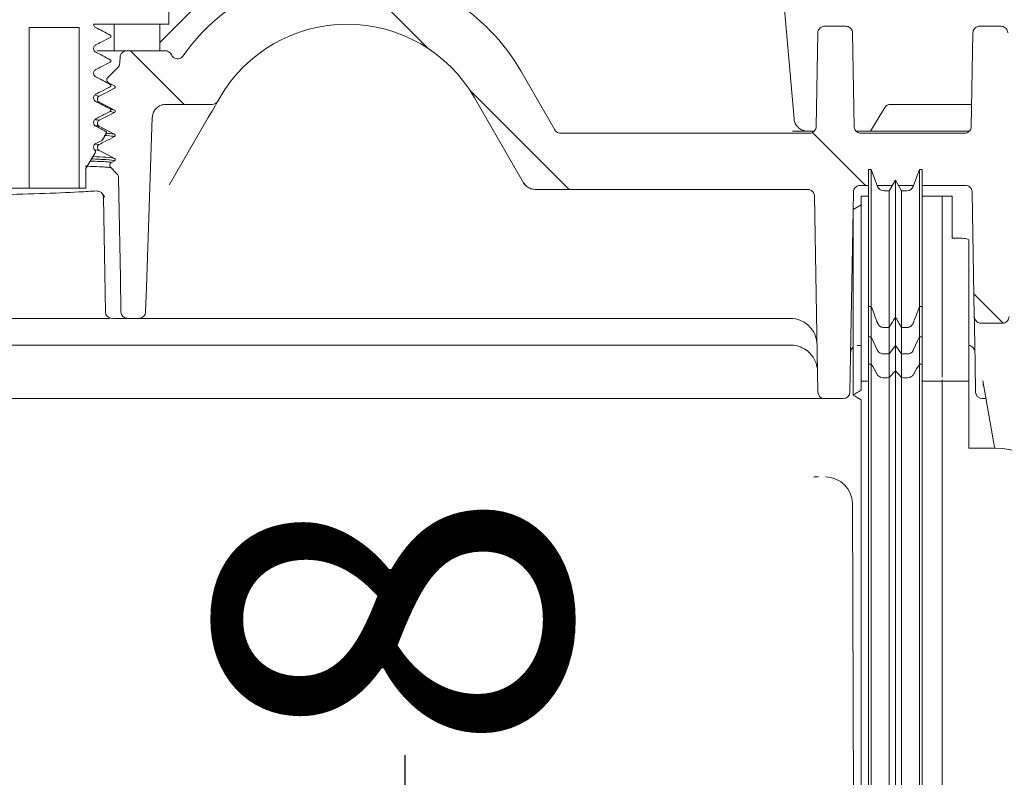
# Model space of a CAD drawing. Units: millimetres. Extents: x 392 to 1121, y 295 to 827.
# Drawn here: x 638 to 712, y 469 to 526 of the extents above; entities that cross this region are included whole.
import ezdxf

# ---------------------------------------------------------------- set-up
doc = ezdxf.new("R2010")
doc.units = ezdxf.units.MM
doc.header["$LTSCALE"] = 5
doc.layers.add('MAßLINIE_MAßZEICHNUNGEN', color=7, linetype='Continuous')
doc.styles.add('SLDTEXTSTYLE0', font='TXT', dxfattribs={"width": 0.7})
doc.dimstyles.new('SLDDIMSTYLE1', dxfattribs={"dimtxt": 26.458333, "dimasz": 17.5, "dimexe": 0, "dimexo": 0.0625, "dimgap": 6.614583, "dimtad": 0, "dimdec": 0, "dimrnd": 1e-09, "dimzin": 12, "dimdsep": 46, "dimtxsty": 'SLDTEXTSTYLE0', "dimsah": 1, "dimcen": 0.09, "dimadec": 0, "dimazin": 3, "dimtfac": 1, "dimtdec": 0, "dimtmove": 0, "dimatfit": 0, "dimfxl": 0, "dimfrac": 2, "dimtolj": 1, "dimtzin": 12, "dimarcsym": 0})

# ---------------------------------------------------------------- blocks, each defined once
blk = doc.blocks.new('SW_HATCH_0')
at = {"color": 0, "linetype": 'Continuous', "lineweight": 18}
for p, q in [((-162.922, 151.778), (-157.081, 145.937)), ((-179.375, 145.78), (-175.375, 141.78)), ((-154.019, 142.876), (-146.563, 135.419)), ((-128.372, 139.679), (-124.412, 135.719)), ((-116.303, 127.61), (-114.118, 125.425))]:
    blk.add_line(p, q, dxfattribs=at)
blk = doc.blocks.new('_D_6')
at = {"layer": 'MAßLINIE_MAßZEICHNUNGEN', "color": 7}
for p, q in [((666.908, 434.714), (666.908, 471.047)), ((555.957, 434.714), (671.908, 434.714)), ((880.97, 426.514), (661.908, 426.514)), ((666.908, 426.514), (666.908, 396.514))]:
    blk.add_line(p, q, dxfattribs=at)
for points in [[(666.908, 434.714), (674.408, 452.214), (659.408, 452.214)], [(666.908, 426.514), (659.408, 409.014), (674.408, 409.014)]]:
    blk.add_solid(points, dxfattribs=at)
at = {"layer": 'MAßLINIE_MAßZEICHNUNGEN', "color": 7, "insert": (652.744, 471.047), "char_height": 26.458, "attachment_point": 1, "rotation": 90, "style": 'SLDTEXTSTYLE0'}
blk.add_mtext('8', dxfattribs=at)

msp = doc.modelspace()

# ---------------------------------------------------------------- linework, layer by layer
at = {"color": 7, "linetype": 'Continuous', "lineweight": 18}
for p, q in [((648.569, 524.347), (657.256, 533.034)), ((694.83, 531.976), (695.998, 518.627)), ((649.251, 528.762), (649.251, 525.714)), ((642.539, 525.45), (638.809, 525.45)), ((638.809, 513.461), (638.809, 525.45)), ((642.539, 525.45), (642.539, 513.461)), ((649.251, 525.714), (643.615, 525.714)), ((645.166, 523.714), (645.166, 525.714)), ((648.569, 525.714), (645.166, 525.714)), ((648.569, 523.714), (648.569, 525.714)), ((697.776, 525.062), (697.653, 518.045)), ((698.276, 525.553), (699.88, 525.553)), ((700.38, 525.062), (700.502, 518.045)), ((709.376, 525.062), (709.253, 518.045)), ((709.876, 525.553), (711.48, 525.553)), ((643.869, 523.714), (645.166, 523.714)), ((648.569, 523.714), (645.166, 523.714)), ((646.094, 523.714), (648.985, 523.714)), ((644.68, 521.729), (645.425, 522.473)), ((678.115, 517.803), (675.568, 522.214)), ((645.179, 521.102), (644.741, 521.33)), ((643.773, 520.376), (644.036, 520.332)), ((644.036, 519.888), (643.779, 519.931)), ((653.052, 520.214), (652.907, 519.964)), ((675.777, 513.853), (672.104, 520.214)), ((645.179, 519.114), (644.829, 519.173)), ((644.868, 519.344), (645.179, 519.292)), ((649.009, 519.714), (652.474, 519.714)), ((701.717, 517.714), (702.782, 519.473)), ((703.21, 519.714), (709.283, 519.714)), ((652.192, 518.725), (649.298, 513.714)), ((701.519, 517.714), (708.249, 517.714)), ((644.572, 517.555), (644.291, 517.069)), ((678.548, 517.553), (697.154, 517.553)), ((701.002, 517.553), (708.754, 517.553)), ((644.036, 516.268), (643.723, 516.311)), ((643.763, 516.75), (644.036, 516.712)), ((644.959, 515.38), (645.179, 515.494)), ((643.047, 514.917), (643.047, 513.461)), ((645.342, 514.539), (644.898, 514.982)), ((701.777, 514.854), (701.577, 514.854)), ((702.239, 513.583), (701.777, 514.854)), ((705.377, 514.854), (704.914, 513.583)), ((705.577, 514.854), (705.377, 514.854)), ((703.577, 514.054), (703.115, 513.254)), ((704.039, 513.254), (703.577, 514.054)), ((638.809, 513.461), (630.347, 513.461)), ((638.809, 513.461), (642.539, 513.461)), ((643.047, 513.461), (642.539, 513.461)), ((649.298, 513.714), (649.287, 513.695)), ((697.023, 513.353), (676.643, 513.353)), ((701.577, 513.653), (700.938, 513.653)), ((703.346, 513.653), (702.214, 513.653)), ((703.115, 513.254), (702.709, 513.254)), ((704.94, 513.653), (703.808, 513.653)), ((704.444, 513.254), (704.039, 513.254)), ((708.818, 513.653), (705.577, 513.653)), ((644.498, 504.206), (644.349, 512.774)), ((697.779, 498.206), (697.523, 512.862)), ((700.438, 513.162), (700.177, 498.206)), ((701.577, 512.854), (701.027, 512.854)), ((707.077, 512.854), (705.577, 512.854)), ((707.818, 512.854), (707.077, 512.854)), ((707.077, 511.337), (707.077, 512.854)), ((707.818, 512.854), (707.818, 509.72)), ((709.318, 513.162), (709.48, 503.845)), ((701.027, 512.199), (700.427, 511.853)), ((707.818, 509.72), (708.277, 509.72)), ((709.077, 509.552), (709.077, 499.014)), ((707.077, 499.309), (707.077, 506.876)), ((701.577, 504.606), (701.777, 504.606)), ((701.577, 502.338), (701.577, 504.606)), ((701.777, 502.338), (701.777, 504.606)), ((705.377, 502.338), (705.377, 504.606)), ((705.377, 504.606), (705.577, 504.606)), ((705.577, 502.338), (705.577, 504.606)), ((643.499, 503.714), (625.421, 503.714)), ((644.796, 503.714), (643.499, 503.714)), ((646.163, 503.714), (645.047, 503.714)), ((647.001, 503.714), (646.163, 503.714)), ((647.806, 503.714), (646.989, 503.714)), ((695.717, 503.714), (647.806, 503.714)), ((703.577, 501.696), (703.577, 503.82)), ((702.709, 503.034), (703.115, 503.034)), ((703.115, 501.054), (703.115, 503.034)), ((704.039, 501.054), (704.039, 503.034)), ((704.039, 503.034), (704.444, 503.034)), ((709.98, 503.353), (711.575, 503.353)), ((701.577, 502.338), (701.777, 502.338)), ((701.577, 502.338), (701.577, 500.293)), ((701.777, 500.293), (701.777, 502.338)), ((705.377, 502.338), (705.577, 502.338)), ((705.377, 500.293), (705.377, 502.338)), ((705.577, 500.293), (705.577, 502.338)), ((695.752, 501.714), (629.474, 501.714)), ((700.73, 501.68), (701.027, 501.681)), ((703.115, 501.054), (703.577, 501.696)), ((703.577, 501.696), (704.039, 501.054)), ((703.577, 499.788), (703.577, 501.696)), ((702.709, 501.054), (703.115, 501.054)), ((703.115, 499.282), (703.115, 501.054)), ((704.039, 501.054), (704.444, 501.054)), ((704.039, 499.282), (704.039, 501.054)), ((701.777, 500.293), (701.577, 500.293)), ((701.577, 500.293), (701.577, 433.791)), ((701.777, 500.293), (701.777, 433.791)), ((705.377, 500.293), (705.377, 433.791)), ((705.577, 500.293), (705.377, 500.293)), ((705.577, 500.293), (705.577, 433.791)), ((703.577, 499.788), (703.115, 499.282)), ((703.115, 499.282), (703.115, 433.875)), ((704.039, 499.282), (703.577, 499.788)), ((703.577, 499.788), (703.577, 433.833)), ((704.039, 499.282), (704.039, 433.875)), ((701.577, 499.029), (701.027, 499.029)), ((701.027, 499.029), (701.027, 498.348)), ((707.077, 499.029), (705.577, 499.029)), ((707.077, 499.114), (707.077, 499.029)), ((707.077, 499.029), (707.077, 499.019)), ((707.077, 499.014), (707.077, 499.019)), ((707.077, 499.014), (707.077, 433.895)), ((709.077, 499.014), (707.077, 499.014)), ((709.077, 499.014), (709.077, 494.014)), ((710.986, 494.075), (710.11, 499.047)), ((647.66, 497.714), (626.867, 497.714)), ((696.777, 497.714), (647.66, 497.714)), ((699.677, 497.714), (698.279, 497.714)), ((701.027, 497.615), (701.027, 433.896)), ((710.345, 497.714), (710.079, 497.714)), ((711.077, 494.014), (709.077, 494.014)), ((697.445, 491.854), (697.452, 491.853)), ((698.358, 491.857), (698.358, 491.856)), ((700.358, 489.867), (700.643, 424.522))]:
    msp.add_line(p, q, dxfattribs=at)
at = {"color": 7, "linetype": 'Continuous', "lineweight": 18, "flags": 128}
for points in [[(644.857, 524.897), (644.403, 525.134), (643.779, 525.46)], [(644.857, 523.054), (644.403, 523.291), (643.779, 523.617)], [(645.594, 523.24), (645.575, 522.877), (645.571, 522.8)], [(644.857, 521.211), (644.403, 521.448), (643.779, 521.774)], [(644.036, 520.332), (644.482, 520.563), (645.179, 520.924)], [(644.857, 519.368), (644.403, 519.605), (643.779, 519.931)], [(645.179, 519.292), (644.734, 519.524), (644.036, 519.888)], [(652.907, 519.964), (652.894, 519.941), (652.855, 519.874), (652.791, 519.763), (652.705, 519.613), (652.598, 519.428), (652.474, 519.214), (652.337, 518.977), (652.192, 518.725)], [(644.036, 518.522), (644.482, 518.753), (645.179, 519.114)], [(647.501, 504.197), (647.564, 506.011), (648.009, 518.749)], [(644.531, 517.696), (644.403, 517.762), (643.779, 518.088)], [(645.179, 517.482), (644.734, 517.714), (644.036, 518.078)], [(643.779, 516.786), (644.233, 517.021), (644.25, 517.03)], [(645.179, 515.672), (644.734, 515.904), (644.036, 516.268)], [(643.756, 516.145), (643.723, 516.086), (643.047, 514.917)], [(645.488, 514.194), (645.618, 506.751), (645.663, 504.206)], [(675.868, 513.695), (675.803, 513.808), (675.777, 513.853)], [(700.379, 509.787), (700.383, 509.79), (700.432, 509.824)], [(709.577, 498.304), (709.543, 500.268), (709.516, 501.808), (709.496, 502.92), (709.485, 503.599), (709.48, 503.845)], [(701.777, 502.338), (702.073, 501.685), (702.239, 501.318)], [(704.914, 501.318), (704.943, 501.381), (705.236, 502.028), (705.377, 502.338)], [(700.427, 497.981), (700.727, 498.164), (700.877, 498.256), (701.027, 498.348)], [(701.027, 497.615), (700.727, 497.798), (700.577, 497.89), (700.427, 497.981)], [(709.579, 498.206), (709.579, 498.217), (709.578, 498.249), (709.577, 498.304)]]:
    msp.add_lwpolyline(points, dxfattribs=at)
at = {"color": 7, "linetype": 'Continuous', "lineweight": 18}
for centre, radius, start, end in [((662.578, 514.714), 15, 30, 144.89845), ((662.578, 514.714), 11, 30, 150), ((652.474, 520.214), 0.5, 270, 330), ((703.21, 519.214), 0.5, 90, 148.79972), ((696.994, 518.714), 1, 185, 200.17986), ((702.709, 513.754), 0.5, 200, 270), ((704.444, 513.754), 0.5, 270, 340), ((643.849, 512.765), 0.5, 1.00409, 42.94459), ((644.998, 504.214), 0.5, 181, 270), ((695.717, 501.714), 2, 67.4104, 90), ((695.752, 499.714), 2, 67.4104, 90), ((698.279, 498.214), 0.5, 181, 270), ((699.677, 498.214), 0.5, 270, 359), ((710.079, 498.214), 0.5, 181, 270), ((711.077, 489.014), 5, 0, 90), ((697.837, 464.075), 27.781, 89.99439, 90.79509)]:
    msp.add_arc(centre, radius, start, end, dxfattribs=at)
msp.add_ellipse((698.358, 489.859), major_axis=(2, 0.002), ratio=0.99863, start_param=0.003268, end_param=1.569707, dxfattribs=at)
for points, knots in [([(643.779, 525.46), (643.75, 525.479), (643.692, 525.517), (643.635, 525.606), (643.617, 525.675), (643.615, 525.712), (643.615, 525.714)], [0, 0, 0, 0, 0.325953, 0.651906, 0.977632, 1, 1, 1, 1]), ([(644.861, 524.896), (644.679, 524.99), (644.315, 525.18), (643.951, 525.37), (643.769, 525.465)], [0, 0, 0, 0, 0.500041, 1, 1, 1, 1]), ([(697.776, 525.062), (697.782, 525.118), (697.795, 525.231), (697.884, 525.379), (698.013, 525.49), (698.152, 525.546), (698.242, 525.551), (698.276, 525.553)], [0, 0, 0, 0, 0.217103, 0.434211, 0.651311, 0.868414, 1, 1, 1, 1]), ([(699.88, 525.553), (699.936, 525.548), (700.048, 525.537), (700.198, 525.451), (700.311, 525.324), (700.37, 525.186), (700.377, 525.096), (700.38, 525.062)], [0, 0, 0, 0, 0.217103, 0.434208, 0.651305, 0.868407, 1, 1, 1, 1]), ([(709.376, 525.062), (709.382, 525.118), (709.395, 525.231), (709.484, 525.379), (709.613, 525.49), (709.752, 525.546), (709.842, 525.551), (709.876, 525.553)], [0, 0, 0, 0, 0.217102, 0.43421, 0.651312, 0.868409, 1, 1, 1, 1]), ([(711.48, 525.553), (711.536, 525.548), (711.648, 525.537), (711.798, 525.451), (711.911, 525.324), (711.97, 525.186), (711.977, 525.096), (711.98, 525.062)], [0, 0, 0, 0, 0.217099, 0.434203, 0.651304, 0.868406, 1, 1, 1, 1]), ([(643.779, 524.158), (643.93, 524.236), (644.29, 524.423), (644.649, 524.609), (644.857, 524.717)], [0, 0, 0, 0, 0.421295, 1, 1, 1, 1]), ([(644.857, 524.897), (644.867, 524.891), (644.886, 524.878), (644.905, 524.849), (644.914, 524.815), (644.911, 524.78), (644.896, 524.749), (644.876, 524.728), (644.862, 524.72), (644.857, 524.717)], [0, 0, 0, 0, 0.154916, 0.309848, 0.464685, 0.619272, 0.773656, 0.927887, 1, 1, 1, 1]), ([(643.779, 523.617), (643.75, 523.636), (643.692, 523.674), (643.635, 523.763), (643.609, 523.864), (643.619, 523.968), (643.662, 524.062), (643.722, 524.125), (643.765, 524.15), (643.779, 524.158)], [0, 0, 0, 0, 0.155001, 0.310012, 0.464906, 0.619515, 0.773823, 0.927961, 1, 1, 1, 1]), ([(644.859, 523.054), (644.677, 523.149), (644.313, 523.338), (643.949, 523.528), (643.767, 523.623)], [0, 0, 0, 0, 0.500037, 1, 1, 1, 1]), ([(645.594, 523.24), (645.598, 523.273), (645.605, 523.341), (645.65, 523.458), (645.738, 523.579), (645.879, 523.676), (646.005, 523.712), (646.078, 523.714), (646.094, 523.714)], [0, 0, 0, 0, 0.131365, 0.26976, 0.491664, 0.713557, 0.93561, 1, 1, 1, 1]), ([(648.985, 523.714), (649.041, 523.709), (649.154, 523.698), (649.303, 523.611), (649.396, 523.51), (649.431, 523.44), (649.441, 523.42)], [0, 0, 0, 0, 0.294661, 0.589333, 0.883756, 1, 1, 1, 1]), ([(643.779, 522.315), (643.93, 522.393), (644.29, 522.58), (644.649, 522.766), (644.857, 522.874)], [0, 0, 0, 0, 0.421295, 1, 1, 1, 1]), ([(644.857, 523.054), (644.867, 523.048), (644.886, 523.035), (644.905, 523.006), (644.914, 522.972), (644.911, 522.937), (644.896, 522.906), (644.876, 522.885), (644.862, 522.877), (644.857, 522.874)], [0, 0, 0, 0, 0.154919, 0.309855, 0.464664, 0.619287, 0.773644, 0.927903, 1, 1, 1, 1]), ([(645.571, 522.8), (645.566, 522.759), (645.553, 522.662), (645.496, 522.551), (645.442, 522.491), (645.425, 522.473)], [0, 0, 0, 0, 0.339549, 0.79855, 1, 1, 1, 1]), ([(650.306, 523.34), (650.269, 523.297), (650.195, 523.211), (650.038, 523.138), (649.868, 523.118), (649.701, 523.156), (649.557, 523.247), (649.477, 523.346), (649.447, 523.408), (649.441, 523.42)], [0, 0, 0, 0, 0.160722, 0.321443, 0.482064, 0.642442, 0.802576, 0.962584, 1, 1, 1, 1]), ([(643.779, 521.774), (643.75, 521.793), (643.692, 521.831), (643.635, 521.92), (643.609, 522.021), (643.619, 522.125), (643.662, 522.219), (643.722, 522.282), (643.765, 522.307), (643.779, 522.315)], [0, 0, 0, 0, 0.155001, 0.310003, 0.464897, 0.619506, 0.773815, 0.927961, 1, 1, 1, 1]), ([(644.859, 521.211), (644.677, 521.306), (644.313, 521.495), (643.949, 521.685), (643.767, 521.78)], [0, 0, 0, 0, 0.50004, 1, 1, 1, 1]), ([(644.741, 521.33), (644.718, 521.346), (644.67, 521.376), (644.624, 521.449), (644.603, 521.532), (644.611, 521.617), (644.64, 521.684), (644.669, 521.717), (644.68, 521.729)], [0, 0, 0, 0, 0.179918, 0.359837, 0.53972, 0.719493, 0.899148, 1, 1, 1, 1]), ([(643.779, 520.472), (643.93, 520.55), (644.29, 520.737), (644.649, 520.923), (644.857, 521.031)], [0, 0, 0, 0, 0.421295, 1, 1, 1, 1]), ([(644.857, 521.211), (644.867, 521.205), (644.886, 521.192), (644.905, 521.163), (644.914, 521.129), (644.911, 521.094), (644.896, 521.063), (644.876, 521.042), (644.862, 521.034), (644.857, 521.031)], [0, 0, 0, 0, 0.154916, 0.309848, 0.464685, 0.619272, 0.773656, 0.927887, 1, 1, 1, 1]), ([(645.179, 521.102), (645.189, 521.096), (645.208, 521.083), (645.226, 521.054), (645.235, 521.021), (645.231, 520.987), (645.217, 520.956), (645.198, 520.935), (645.184, 520.927), (645.179, 520.924)], [0, 0, 0, 0, 0.154882, 0.309771, 0.464594, 0.619153, 0.773553, 0.927833, 1, 1, 1, 1]), ([(643.779, 519.931), (643.75, 519.95), (643.692, 519.987), (643.635, 520.077), (643.609, 520.178), (643.619, 520.282), (643.662, 520.376), (643.722, 520.439), (643.765, 520.464), (643.779, 520.472)], [0, 0, 0, 0, 0.155001, 0.310012, 0.464906, 0.619515, 0.773823, 0.927961, 1, 1, 1, 1]), ([(644.859, 519.368), (644.677, 519.463), (644.313, 519.652), (643.949, 519.842), (643.767, 519.937)], [0, 0, 0, 0, 0.500038, 1, 1, 1, 1]), ([(644.036, 519.888), (644.012, 519.903), (643.965, 519.934), (643.918, 520.007), (643.897, 520.09), (643.905, 520.176), (643.941, 520.253), (643.989, 520.304), (644.025, 520.325), (644.036, 520.332)], [0, 0, 0, 0, 0.154973, 0.309934, 0.464794, 0.619386, 0.773708, 0.927888, 1, 1, 1, 1]), ([(643.779, 518.629), (643.93, 518.707), (644.29, 518.894), (644.649, 519.08), (644.857, 519.188)], [0, 0, 0, 0, 0.421295, 1, 1, 1, 1]), ([(644.857, 519.368), (644.867, 519.362), (644.886, 519.349), (644.905, 519.32), (644.914, 519.286), (644.911, 519.251), (644.896, 519.22), (644.876, 519.199), (644.862, 519.191), (644.857, 519.188)], [0, 0, 0, 0, 0.154919, 0.309825, 0.464666, 0.619289, 0.773645, 0.927903, 1, 1, 1, 1]), ([(645.179, 519.292), (645.189, 519.286), (645.208, 519.273), (645.226, 519.244), (645.235, 519.211), (645.231, 519.177), (645.217, 519.146), (645.198, 519.125), (645.184, 519.117), (645.179, 519.114)], [0, 0, 0, 0, 0.154881, 0.30977, 0.464593, 0.619185, 0.773554, 0.927833, 1, 1, 1, 1]), ([(648.009, 518.749), (648.01, 518.753), (648.012, 518.826), (648.04, 519.011), (648.164, 519.284), (648.4, 519.53), (648.695, 519.686), (648.908, 519.705), (649.009, 519.714)], [0, 0, 0, 0, 0.006794, 0.143911, 0.363332, 0.58275, 0.802267, 1, 1, 1, 1]), ([(643.779, 518.088), (643.75, 518.107), (643.692, 518.144), (643.635, 518.234), (643.609, 518.334), (643.619, 518.439), (643.662, 518.533), (643.722, 518.596), (643.765, 518.621), (643.779, 518.629)], [0, 0, 0, 0, 0.155001, 0.310003, 0.464897, 0.619506, 0.773815, 0.927961, 1, 1, 1, 1]), ([(643.756, 518.57), (643.807, 518.566), (644.006, 518.549), (644.023, 518.533), (644.036, 518.522)], [0, 0, 0, 0, 0.254203, 1, 1, 1, 1]), ([(644.036, 518.078), (644.012, 518.093), (643.965, 518.124), (643.918, 518.197), (643.897, 518.28), (643.905, 518.366), (643.941, 518.443), (643.989, 518.494), (644.025, 518.515), (644.036, 518.522)], [0, 0, 0, 0, 0.154973, 0.309934, 0.464794, 0.619386, 0.773708, 0.927888, 1, 1, 1, 1]), ([(644.036, 518.078), (644.021, 518.09), (644, 518.107), (643.786, 518.124), (643.724, 518.129)], [0, 0, 0, 0, 0.710098, 1, 1, 1, 1]), ([(644.516, 517.703), (644.449, 517.739), (644.199, 517.869), (643.949, 517.999), (643.767, 518.094)], [0, 0, 0, 0, 0.2718032, 1, 1, 1, 1]), ([(644.531, 517.696), (644.54, 517.689), (644.559, 517.677), (644.578, 517.647), (644.587, 517.614), (644.584, 517.581), (644.576, 517.563), (644.572, 517.555)], [0, 0, 0, 0, 0.209187, 0.418343, 0.627414, 0.836365, 1, 1, 1, 1]), ([(678.548, 517.553), (678.492, 517.559), (678.38, 517.57), (678.222, 517.658), (678.152, 517.753), (678.115, 517.803)], [0, 0, 0, 0, 0.32228, 0.644555, 1, 1, 1, 1]), ([(695.891, 517.714), (696.033, 517.714), (696.316, 517.714), (696.759, 517.714), (697.004, 517.714), (697.035, 517.714)], [0, 0, 0, 0, 0.466769, 0.933542, 1, 1, 1, 1]), ([(696.056, 518.369), (696.079, 518.313), (696.111, 518.238), (696.206, 518.09), (696.372, 517.91), (696.653, 517.754), (696.874, 517.714), (696.993, 517.714), (696.994, 517.714)], [0, 0, 0, 0, 0.11286, 0.151534, 0.351431, 0.650632, 0.996056, 1, 1, 1, 1]), ([(697.035, 517.714), (697.178, 517.714), (697.356, 517.714), (697.489, 517.714), (697.515, 517.714)], [0, 0, 0, 0, 0.801225, 1, 1, 1, 1]), ([(697.653, 518.045), (697.647, 517.989), (697.634, 517.876), (697.545, 517.728), (697.416, 517.617), (697.277, 517.561), (697.187, 517.555), (697.154, 517.553)], [0, 0, 0, 0, 0.217101, 0.434209, 0.651313, 0.868415, 1, 1, 1, 1]), ([(701.002, 517.553), (700.946, 517.559), (700.834, 517.57), (700.684, 517.656), (700.571, 517.783), (700.512, 517.921), (700.505, 518.011), (700.502, 518.045)], [0, 0, 0, 0, 0.2170989, 0.4341991, 0.6513042, 0.8684057, 1, 1, 1, 1]), ([(700.644, 517.714), (700.767, 517.714), (701.032, 517.714), (701.349, 517.714), (701.519, 517.714)], [0, 0, 0, 0, 0.461919, 1, 1, 1, 1]), ([(708.249, 517.714), (708.355, 517.714), (708.628, 517.714), (708.94, 517.714), (709.089, 517.714), (709.115, 517.714)], [0, 0, 0, 0, 0.3445357, 0.8840352, 1, 1, 1, 1]), ([(709.253, 518.045), (709.247, 517.989), (709.234, 517.876), (709.145, 517.728), (709.016, 517.617), (708.877, 517.561), (708.787, 517.555), (708.754, 517.553)], [0, 0, 0, 0, 0.217101, 0.434208, 0.651315, 0.868421, 1, 1, 1, 1]), ([(644.036, 516.712), (644.184, 516.789), (644.566, 516.986), (644.947, 517.184), (645.179, 517.304)], [0, 0, 0, 0, 0.3899566, 1, 1, 1, 1]), ([(644.291, 517.069), (644.285, 517.06), (644.273, 517.044), (644.257, 517.034), (644.25, 517.03)], [0, 0, 0, 0, 0.592906, 1, 1, 1, 1]), ([(645.179, 517.304), (645.158, 517.313), (645.092, 517.342), (644.686, 517.371), (644.412, 517.391)], [0, 0, 0, 0, 0.324664, 1, 1, 1, 1]), ([(644.51, 517.56), (644.742, 517.543), (645.104, 517.516), (645.159, 517.491), (645.179, 517.482)], [0, 0, 0, 0, 0.641307, 1, 1, 1, 1]), ([(645.179, 517.482), (645.189, 517.476), (645.208, 517.463), (645.226, 517.434), (645.235, 517.401), (645.231, 517.367), (645.217, 517.336), (645.198, 517.315), (645.184, 517.307), (645.179, 517.304)], [0, 0, 0, 0, 0.154882, 0.3098003, 0.4645902, 0.6191832, 0.7735529, 0.9278328, 1, 1, 1, 1]), ([(643.731, 516.275), (643.719, 516.286), (643.682, 516.318), (643.635, 516.39), (643.609, 516.491), (643.619, 516.596), (643.662, 516.69), (643.722, 516.753), (643.765, 516.778), (643.779, 516.786)], [0, 0, 0, 0, 0.076895, 0.246234, 0.415445, 0.584345, 0.752917, 0.921303, 1, 1, 1, 1]), ([(643.731, 516.275), (643.739, 516.267), (643.756, 516.251), (643.769, 516.219), (643.771, 516.184), (643.764, 516.159), (643.758, 516.147), (643.756, 516.145)], [0, 0, 0, 0, 0.236242, 0.472459, 0.708567, 0.94435, 1, 1, 1, 1]), ([(644.036, 516.268), (644.012, 516.283), (643.965, 516.314), (643.918, 516.387), (643.897, 516.47), (643.905, 516.556), (643.941, 516.633), (643.989, 516.684), (644.025, 516.705), (644.036, 516.712)], [0, 0, 0, 0, 0.154965, 0.309936, 0.464796, 0.619388, 0.773708, 0.927888, 1, 1, 1, 1]), ([(643.368, 515.473), (643.86, 515.454), (644.694, 515.423), (644.882, 515.393), (644.959, 515.38)], [0, 0, 0, 0, 0.5894837, 1, 1, 1, 1]), ([(645.179, 515.494), (645.062, 515.523), (644.867, 515.572), (643.865, 515.621), (643.465, 515.641)], [0, 0, 0, 0, 0.601388, 1, 1, 1, 1]), ([(643.565, 515.813), (643.925, 515.795), (644.884, 515.748), (645.066, 515.701), (645.179, 515.672)], [0, 0, 0, 0, 0.376417, 1, 1, 1, 1]), ([(645.179, 515.672), (645.189, 515.666), (645.208, 515.653), (645.226, 515.624), (645.235, 515.591), (645.231, 515.557), (645.217, 515.526), (645.198, 515.505), (645.184, 515.497), (645.179, 515.494)], [0, 0, 0, 0, 0.154904, 0.309795, 0.464586, 0.61918, 0.773551, 0.927832, 1, 1, 1, 1]), ([(644.898, 514.982), (644.803, 514.994), (644.549, 515.027), (643.874, 515.064), (643.025, 515.086), (642.991, 515.087)], [0, 0, 0, 0, 0.362607, 0.974363, 1, 1, 1, 1]), ([(644.898, 514.982), (644.88, 515.004), (644.844, 515.047), (644.822, 515.131), (644.826, 515.216), (644.859, 515.295), (644.908, 515.35), (644.946, 515.372), (644.959, 515.38)], [0, 0, 0, 0, 0.179871, 0.359757, 0.539356, 0.71864, 0.897904, 1, 1, 1, 1]), ([(701.577, 514.854), (701.577, 514.703), (701.577, 514.402), (701.577, 513.576), (701.577, 511.856), (701.577, 508.981), (701.577, 506.079), (701.577, 504.606)], [0, 0, 0, 0, 0.185621, 0.370346, 0.554333, 0.773796, 1, 1, 1, 1]), ([(701.777, 514.854), (701.777, 514.703), (701.777, 514.402), (701.777, 513.576), (701.777, 511.856), (701.777, 508.981), (701.777, 506.079), (701.777, 504.606)], [0, 0, 0, 0, 0.185621, 0.370346, 0.554333, 0.773796, 1, 1, 1, 1]), ([(705.377, 514.854), (705.377, 514.703), (705.377, 514.402), (705.377, 513.576), (705.377, 511.856), (705.377, 508.981), (705.377, 506.079), (705.377, 504.606)], [0, 0, 0, 0, 0.185621, 0.370346, 0.554333, 0.773796, 1, 1, 1, 1]), ([(705.577, 514.854), (705.577, 514.703), (705.577, 514.402), (705.577, 513.576), (705.577, 511.856), (705.577, 508.981), (705.577, 506.079), (705.577, 504.606)], [0, 0, 0, 0, 0.185621, 0.370346, 0.554333, 0.773796, 1, 1, 1, 1]), ([(645.342, 514.539), (645.37, 514.505), (645.436, 514.429), (645.481, 514.305), (645.486, 514.221), (645.488, 514.194)], [0, 0, 0, 0, 0.345936, 0.78465, 1, 1, 1, 1]), ([(703.577, 514.054), (703.577, 513.905), (703.577, 513.608), (703.577, 512.772), (703.577, 511.019), (703.577, 508.145), (703.577, 505.269), (703.577, 503.82)], [0, 0, 0, 0, 0.186156, 0.371762, 0.557104, 0.776911, 1, 1, 1, 1]), ([(623.711, 513.349), (623.878, 513.337), (624.272, 513.309), (626.045, 513.192), (628.878, 513.052), (632.374, 512.956), (636.114, 512.948), (639.661, 513.029), (642.288, 513.149), (643.424, 513.217), (643.849, 513.242)], [0, 0, 0, 0, 0.100192, 0.23655, 0.37317, 0.50983, 0.646149, 0.782195, 0.918422, 1, 1, 1, 1]), ([(643.849, 513.242), (643.938, 513.235), (644.063, 513.225), (644.178, 513.142), (644.212, 513.108), (644.215, 513.105)], [0, 0, 0, 0, 0.681295, 0.972707, 1, 1, 1, 1]), ([(676.643, 513.353), (676.531, 513.365), (676.306, 513.387), (675.991, 513.562), (675.85, 513.753), (675.777, 513.853)], [0, 0, 0, 0, 0.32228, 0.644562, 1, 1, 1, 1]), ([(697.023, 513.353), (697.079, 513.348), (697.192, 513.337), (697.341, 513.251), (697.455, 513.124), (697.513, 512.986), (697.52, 512.896), (697.523, 512.862)], [0, 0, 0, 0, 0.217103, 0.434202, 0.651306, 0.868406, 1, 1, 1, 1]), ([(700.438, 513.162), (700.445, 513.218), (700.458, 513.33), (700.546, 513.479), (700.675, 513.59), (700.814, 513.646), (700.904, 513.651), (700.938, 513.653)], [0, 0, 0, 0, 0.217103, 0.434212, 0.651315, 0.868418, 1, 1, 1, 1]), ([(703.115, 513.254), (703.115, 513.107), (703.115, 512.813), (703.115, 511.966), (703.115, 510.18), (703.115, 507.306), (703.115, 504.458), (703.115, 503.034)], [0, 0, 0, 0, 0.186754, 0.373321, 0.560095, 0.780193, 1, 1, 1, 1]), ([(704.039, 513.254), (704.039, 513.107), (704.039, 512.813), (704.039, 511.966), (704.039, 510.18), (704.039, 507.306), (704.039, 504.458), (704.039, 503.034)], [0, 0, 0, 0, 0.186754, 0.373321, 0.560095, 0.780193, 1, 1, 1, 1]), ([(708.818, 513.653), (708.874, 513.648), (708.986, 513.637), (709.136, 513.551), (709.249, 513.424), (709.308, 513.286), (709.315, 513.196), (709.318, 513.162)], [0, 0, 0, 0, 0.2171, 0.434206, 0.651302, 0.868405, 1, 1, 1, 1]), ([(644.215, 513.105), (644.294, 513.007), (644.375, 512.908), (644.446, 512.796), (644.447, 512.795)], [0, 0, 0, 0, 0.989728, 1, 1, 1, 1]), ([(701.027, 512.854), (701.027, 512.684), (701.027, 512.344), (701.027, 511.119), (701.027, 508.852), (701.027, 505.899), (701.027, 502.599), (701.027, 500.218), (701.027, 499.029)], [0, 0, 0, 0, 0.187407, 0.374914, 0.562697, 0.709292, 0.854824, 1, 1, 1, 1]), ([(700.427, 511.853), (700.427, 511.688), (700.427, 511.358), (700.427, 510.11), (700.427, 507.87), (700.427, 504.878), (700.427, 501.599), (700.427, 499.187), (700.427, 497.981)], [0, 0, 0, 0, 0.1867, 0.373349, 0.559975, 0.706629, 0.853315, 1, 1, 1, 1]), ([(707.077, 511.337), (707.077, 510.735), (707.077, 509.662), (707.077, 507.726), (707.077, 506.876)], [0, 0, 0, 0, 0.560908, 1, 1, 1, 1]), ([(709.077, 509.552), (709.068, 509.571), (709.049, 509.61), (708.907, 509.661), (708.698, 509.699), (708.474, 509.718), (708.33, 509.72), (708.277, 509.72)], [0, 0, 0, 0, 0.220693, 0.441467, 0.659806, 0.873583, 1, 1, 1, 1]), ([(701.777, 504.606), (701.867, 504.363), (701.988, 504.036), (702.132, 503.649), (702.193, 503.482), (702.226, 503.394), (702.237, 503.365), (702.239, 503.358)], [0, 0, 0, 0, 0.582847, 0.787259, 0.929748, 0.983056, 1, 1, 1, 1]), ([(704.914, 503.358), (704.919, 503.371), (704.946, 503.442), (705.057, 503.744), (705.207, 504.147), (705.334, 504.491), (705.377, 504.606)], [0, 0, 0, 0, 0.0325504, 0.1710072, 0.7248435, 1, 1, 1, 1]), ([(646.163, 503.714), (646.118, 503.718), (646.016, 503.726), (645.871, 503.797), (645.764, 503.902), (645.691, 504.03), (645.665, 504.13), (645.663, 504.196), (645.663, 504.206)], [0, 0, 0, 0, 0.175128, 0.392427, 0.609636, 0.745684, 0.9624, 1, 1, 1, 1]), ([(647.501, 504.197), (647.498, 504.164), (647.489, 504.075), (647.429, 503.938), (647.314, 503.813), (647.165, 503.73), (647.055, 503.719), (647.001, 503.714)], [0, 0, 0, 0, 0.130441, 0.349751, 0.569122, 0.78864, 1, 1, 1, 1]), ([(703.115, 503.034), (703.16, 503.11), (703.249, 503.263), (703.403, 503.525), (703.512, 503.711), (703.577, 503.82)], [0, 0, 0, 0, 0.2906766, 0.5813516, 1, 1, 1, 1]), ([(703.577, 503.82), (703.622, 503.744), (703.711, 503.592), (703.865, 503.33), (703.974, 503.144), (704.039, 503.034)], [0, 0, 0, 0, 0.290679, 0.581358, 1, 1, 1, 1]), ([(709.98, 503.353), (709.924, 503.359), (709.812, 503.37), (709.662, 503.456), (709.549, 503.583), (709.49, 503.721), (709.483, 503.811), (709.48, 503.845)], [0, 0, 0, 0, 0.217108, 0.434204, 0.651305, 0.868406, 1, 1, 1, 1]), ([(712.075, 503.845), (712.069, 503.789), (712.056, 503.676), (711.967, 503.528), (711.838, 503.417), (711.699, 503.361), (711.609, 503.355), (711.575, 503.353)], [0, 0, 0, 0, 0.217103, 0.434213, 0.65131, 0.868418, 1, 1, 1, 1]), ([(697.717, 501.749), (697.717, 501.751), (697.713, 501.959), (697.64, 502.377), (697.355, 502.918), (697.024, 503.241), (696.747, 503.435), (696.606, 503.503), (696.485, 503.561)], [0, 0, 0, 0, 0.003211, 0.308157, 0.618174, 0.833346, 0.857231, 1, 1, 1, 1]), ([(702.239, 503.358), (702.264, 503.307), (702.313, 503.207), (702.445, 503.099), (702.583, 503.042), (702.674, 503.036), (702.709, 503.034)], [0, 0, 0, 0, 0.276048, 0.552099, 0.828106, 1, 1, 1, 1]), ([(704.444, 503.034), (704.501, 503.04), (704.613, 503.05), (704.762, 503.135), (704.864, 503.244), (704.9, 503.326), (704.914, 503.358)], [0, 0, 0, 0, 0.275926, 0.551847, 0.827817, 1, 1, 1, 1]), ([(697.752, 499.749), (697.752, 499.751), (697.748, 499.959), (697.675, 500.377), (697.39, 500.919), (697.059, 501.241), (696.781, 501.435), (696.641, 501.503), (696.52, 501.561)], [0, 0, 0, 0, 0.00321, 0.308156, 0.618173, 0.833347, 0.857231, 1, 1, 1, 1]), ([(700.427, 501.567), (700.39, 501.532), (700.311, 501.456), (700.244, 501.305), (700.233, 501.196), (700.228, 501.146)], [0, 0, 0, 0, 0.315748, 0.683476, 1, 1, 1, 1]), ([(709.527, 501.162), (709.52, 501.227), (709.505, 501.357), (709.404, 501.528), (709.259, 501.645), (709.141, 501.688), (709.08, 501.692), (709.077, 501.692)], [0, 0, 0, 0, 0.257416, 0.515223, 0.760746, 0.985972, 1, 1, 1, 1]), ([(702.239, 501.318), (702.27, 501.269), (702.32, 501.186), (702.458, 501.103), (702.587, 501.061), (702.672, 501.056), (702.709, 501.054)], [0, 0, 0, 0, 0.372567, 0.626258, 0.837148, 1, 1, 1, 1]), ([(704.444, 501.054), (704.491, 501.057), (704.585, 501.064), (704.72, 501.114), (704.843, 501.198), (704.889, 501.276), (704.914, 501.318)], [0, 0, 0, 0, 0.204771, 0.408783, 0.680819, 1, 1, 1, 1]), ([(703.115, 499.282), (702.907, 499.27), (702.578, 499.25), (702.255, 499.424), (702.1, 499.779), (701.92, 500.065), (701.777, 500.293)], [0, 0, 0, 0, 0.220928, 0.348668, 0.479384, 1, 1, 1, 1]), ([(705.377, 500.293), (705.233, 500.065), (705.054, 499.779), (704.899, 499.424), (704.576, 499.25), (704.247, 499.27), (704.039, 499.282)], [0, 0, 0, 0, 0.520615, 0.65133, 0.77907, 1, 1, 1, 1]), ([(710.11, 498.779), (710.109, 498.779), (710.101, 498.783), (710.121, 498.771), (710.151, 498.719), (710.184, 498.658), (710.184, 498.613), (710.185, 498.608)], [0, 0, 0, 0, 0.016622, 0.355562, 0.63837, 0.95773, 1, 1, 1, 1]), ([(698.279, 497.714), (698.271, 497.714), (698.253, 497.714), (698.072, 497.714), (697.733, 497.714), (697.283, 497.714), (696.946, 497.714), (696.777, 497.714)], [0, 0, 0, 0, 0.141908, 0.356403, 0.570911, 0.785456, 1, 1, 1, 1])]:
    msp.add_open_spline(points, degree=3, knots=knots, dxfattribs=at)

# ---------------------------------------------------------------- block references
msp.add_blockref('SW_HATCH_0', (825.754, 377.934), dxfattribs=at)

# ---------------------------------------------------------------- dimensions: what is measured, and where the dimension line sits
at = {"layer": 'MAßLINIE_MAßZEICHNUNGEN', "color": 7}
dim = msp.add_linear_dim(base=(666.908, 426.514), p1=(613.754, 434.714), p2=(836.841, 426.514), angle=90, dimstyle='SLDDIMSTYLE1', dxfattribs=at)
dim.commit()
dim.dimension.update_dxf_attribs({"geometry": '_D_6', "text_midpoint": (666.908, 481.288), "dimtype": 160})

doc.saveas('drawing.dxf')
